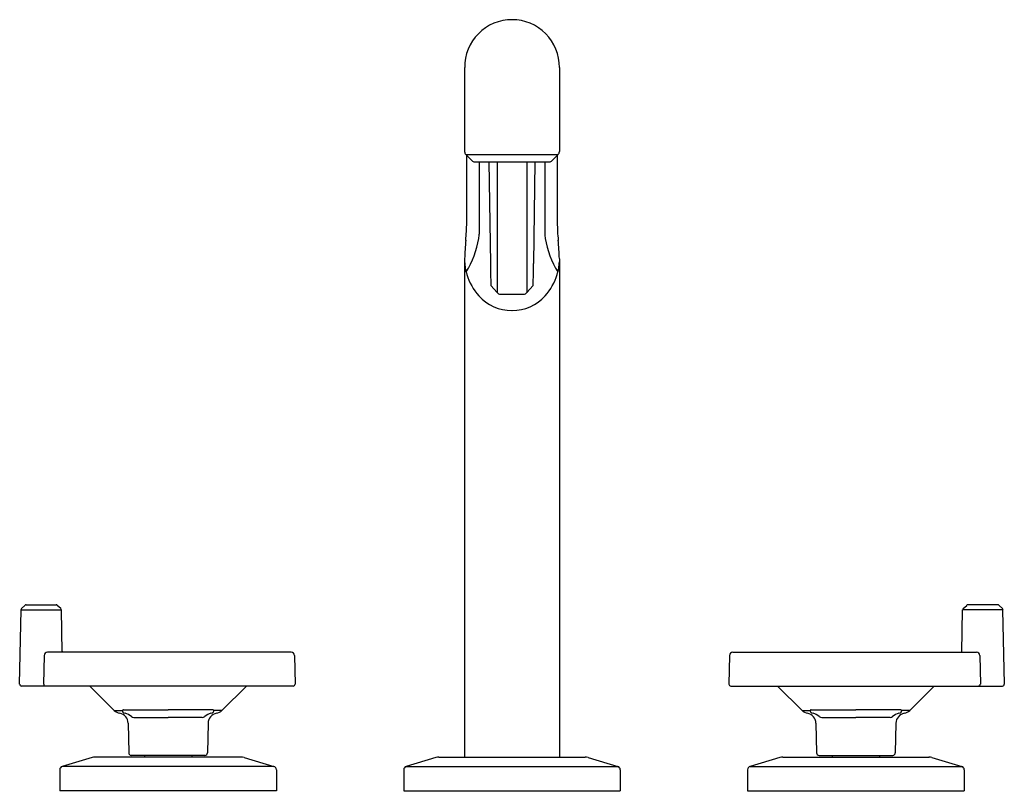
# Model space of a CAD drawing. Units: inches. Extents: x 6829 to 6840.5, y 329.6 to 338.6.
import ezdxf

# ---------------------------------------------------------------- set-up
doc = ezdxf.new("R2010")
doc.units = ezdxf.units.IN
doc.header["$LTSCALE"] = 0.64311
doc.header["$MEASUREMENT"] = 0
doc.layers.get('0').update_dxf_attribs({"color": 255, "linetype": 'CONTINUOUS'})
doc.layers.get('Defpoints').update_dxf_attribs({"linetype": 'CONTINUOUS'})
doc.styles.get("Standard").update_dxf_attribs({"font": 'txt', "width": 0.8})

msp = doc.modelspace()

# ---------------------------------------------------------------- linework, layer by layer
for p, q in [((6834.183, 338.073), (6834.183, 337.093)), ((6835.286, 338.073), (6835.286, 337.093)), ((6834.197, 337.06), (6834.276, 336.981)), ((6834.197, 337.06), (6835.272, 337.06)), ((6835.272, 337.06), (6835.193, 336.981)), ((6834.29, 336.975), (6835.179, 336.975)), ((6834.352, 336.975), (6834.352, 336.134)), ((6834.467, 336.975), (6834.483, 335.791)), ((6834.562, 336.975), (6834.562, 335.451)), ((6834.907, 336.975), (6834.907, 335.451)), ((6835.002, 336.975), (6834.986, 335.791)), ((6835.117, 336.975), (6835.117, 336.134)), ((6834.183, 335.847), (6834.183, 330.046)), ((6835.286, 335.847), (6835.286, 330.046)), ((6834.49, 335.536), (6834.561, 335.452)), ((6834.6, 335.434), (6834.869, 335.434)), ((6834.979, 335.536), (6834.908, 335.452)), ((6829.03, 331.774), (6829.07, 331.812)), ((6829.083, 331.818), (6829.433, 331.818)), ((6829.487, 331.774), (6829.446, 331.812)), ((6839.982, 331.774), (6840.023, 331.812)), ((6840.386, 331.818), (6840.036, 331.818)), ((6840.439, 331.774), (6840.399, 331.812)), ((6829.008, 330.893), (6829.024, 331.76)), ((6829.024, 331.76), (6829.493, 331.76)), ((6829.501, 331.267), (6829.493, 331.76)), ((6839.968, 331.267), (6839.976, 331.76)), ((6840.445, 331.76), (6839.976, 331.76)), ((6840.461, 330.893), (6840.445, 331.76)), ((6829.292, 331.228), (6829.287, 330.893)), ((6832.165, 331.267), (6829.332, 331.267)), ((6832.205, 331.228), (6832.211, 330.893)), ((6837.264, 331.228), (6837.258, 330.893)), ((6837.304, 331.267), (6840.137, 331.267)), ((6840.177, 331.228), (6840.182, 330.893)), ((6832.191, 330.873), (6829.028, 330.873)), ((6830.108, 330.588), (6829.823, 330.873)), ((6831.361, 330.588), (6831.646, 330.873)), ((6837.278, 330.873), (6840.441, 330.873)), ((6838.108, 330.588), (6837.823, 330.873)), ((6839.361, 330.588), (6839.646, 330.873)), ((6830.108, 330.588), (6830.202, 330.588)), ((6830.216, 330.595), (6830.735, 330.595)), ((6831.254, 330.595), (6830.735, 330.595)), ((6831.361, 330.588), (6831.267, 330.588)), ((6838.108, 330.588), (6838.202, 330.588)), ((6838.216, 330.595), (6838.735, 330.595)), ((6839.254, 330.595), (6838.735, 330.595)), ((6839.361, 330.588), (6839.267, 330.588)), ((6830.27, 330.441), (6830.276, 330.095)), ((6830.337, 330.506), (6830.735, 330.506)), ((6831.132, 330.506), (6830.735, 330.506)), ((6831.199, 330.441), (6831.193, 330.095)), ((6838.27, 330.441), (6838.276, 330.095)), ((6838.337, 330.506), (6838.735, 330.506)), ((6839.132, 330.506), (6838.735, 330.506)), ((6839.199, 330.441), (6839.193, 330.095)), ((6831.163, 330.066), (6830.306, 330.066)), ((6830.459, 330.066), (6830.459, 330.046)), ((6831.01, 330.066), (6831.01, 330.046)), ((6838.306, 330.066), (6839.163, 330.066)), ((6838.459, 330.066), (6838.459, 330.046)), ((6839.01, 330.066), (6839.01, 330.046)), ((6829.85, 330.041), (6829.503, 329.937)), ((6831.966, 329.937), (6829.503, 329.937)), ((6831.585, 330.046), (6829.884, 330.046)), ((6831.619, 330.041), (6831.966, 329.937)), ((6833.85, 330.041), (6833.503, 329.937)), ((6833.503, 329.937), (6835.966, 329.937)), ((6833.884, 330.046), (6835.585, 330.046)), ((6835.619, 330.041), (6835.966, 329.937)), ((6837.85, 330.041), (6837.503, 329.937)), ((6837.503, 329.937), (6839.966, 329.937)), ((6837.884, 330.046), (6839.585, 330.046)), ((6839.619, 330.041), (6839.966, 329.937)), ((6829.475, 329.899), (6829.475, 329.653)), ((6831.994, 329.899), (6831.994, 329.653)), ((6833.475, 329.899), (6833.475, 329.653)), ((6835.994, 329.899), (6835.994, 329.653)), ((6837.475, 329.899), (6837.475, 329.653)), ((6839.994, 329.899), (6839.994, 329.653)), ((6831.994, 329.653), (6829.475, 329.653)), ((6833.475, 329.653), (6835.994, 329.653)), ((6837.475, 329.653), (6839.994, 329.653))]:
    msp.add_line(p, q)
for centre, radius, start, end in [((6834.735, 338.078), 0.551, 90, 180.4836), ((6834.735, 338.078), 0.551, 359.5164, 90), ((6834.231, 337.093), 0.0472, 180, 225), ((6770.288, 336.657), 63.922, 359.64883, 0.35117), ((6899.181, 336.657), 63.922, 179.64883, 180.35117), ((6835.238, 337.093), 0.0472, 315, 0), ((6834.29, 336.995), 0.0197, 225, 270), ((6835.179, 336.995), 0.0197, 270, 315), ((6832.062, 336.278), 2.146, 354.1814, 359.6488), ((6837.407, 336.278), 2.146, 180.3512, 185.8186), ((6833.971, 336.134), 0.381, 352.1767, 0), ((6835.498, 336.134), 0.381, 180, 187.8233), ((6837.182, 335.757), 3, 174.1803, 178.2711), ((6833.267, 336.27), 1.098, 328.3025, 350.1425), ((6836.202, 336.27), 1.098, 189.8575, 211.6975), ((6832.287, 335.757), 3, 1.7289, 5.8197), ((6834.819, 335.845), 0.637, 183.0472, 196.6398), ((6843.986, 335.92), 9.504, 180.7726, 182.3115), ((6825.483, 335.92), 9.504, 357.6885, 359.2274), ((6834.65, 335.845), 0.637, 343.3602, 356.9528), ((6834.824, 335.846), 0.641, 196.6398, 222.1447), ((6834.645, 335.846), 0.641, 317.8553, 343.3602), ((6834.6, 335.485), 0.0511, 220, 270), ((6834.869, 335.485), 0.0511, 270, 320), ((6834.736, 335.767), 0.524, 222.1447, 269.7916), ((6834.733, 335.767), 0.524, 270.2084, 317.8553), ((6829.043, 331.759), 0.0197, 134, 179), ((6829.083, 331.798), 0.0197, 90, 134), ((6829.433, 331.798), 0.0197, 46, 90), ((6829.473, 331.759), 0.0197, 1, 46), ((6839.996, 331.759), 0.0197, 134, 179), ((6840.036, 331.798), 0.0197, 90, 134), ((6840.386, 331.798), 0.0197, 46, 90), ((6840.426, 331.759), 0.0197, 1, 46), ((6829.332, 331.226), 0.0404, 90.6289, 177.5299), ((6829.551, 331.281), 0.0501, 181.0215, 196.6451), ((6832.165, 331.227), 0.0394, 1.0001, 90), ((6837.304, 331.227), 0.0394, 90, 178.9999), ((6839.918, 331.281), 0.0501, 343.3549, 358.9785), ((6840.137, 331.226), 0.0404, 2.4701, 89.3711), ((6829.028, 330.893), 0.0197, 179, 270), ((6829.307, 330.893), 0.0195, 178.456, 269.4231), ((6832.191, 330.893), 0.0197, 270, 0), ((6837.278, 330.893), 0.0197, 180, 270), ((6840.162, 330.893), 0.0195, 270.5769, 1.544), ((6840.441, 330.893), 0.0197, 270, 1), ((6830.192, 330.672), 0.118, 225.0335, 260.2346), ((6830.152, 330.439), 0.118, 1, 80.2346), ((6830.212, 330.585), 0.00991, 119.9462, 159.8865), ((6830.218, 330.585), 0.0165, 170.031, 193.0252), ((6830.23, 330.588), 0.028, 193.0252, 225.5497), ((6830.215, 330.576), 0.0192, 88.9372, 116.4992), ((6830.241, 330.6), 0.0449, 225.5497, 263.2799), ((6830.134, 330.272), 0.302, 54.8056, 70.1927), ((6830.352, 330.58), 0.0759, 234.8056, 258.703), ((6831.117, 330.58), 0.0759, 281.297, 305.1944), ((6831.335, 330.272), 0.302, 109.8073, 125.1944), ((6831.318, 330.439), 0.118, 99.7654, 179), ((6831.228, 330.6), 0.0449, 276.7201, 314.4503), ((6831.254, 330.576), 0.0192, 63.5008, 91.0628), ((6831.239, 330.588), 0.028, 314.4503, 346.9748), ((6831.257, 330.585), 0.00991, 20.1135, 60.0538), ((6831.251, 330.585), 0.0165, 346.9748, 9.969), ((6831.277, 330.672), 0.118, 279.7654, 314.9665), ((6838.192, 330.672), 0.118, 225.0335, 260.2346), ((6838.152, 330.439), 0.118, 1, 80.2346), ((6838.212, 330.585), 0.00991, 119.9462, 159.8865), ((6838.218, 330.585), 0.0165, 170.031, 193.0252), ((6838.23, 330.588), 0.028, 193.0252, 225.5497), ((6838.215, 330.576), 0.0192, 88.9372, 116.4992), ((6838.241, 330.6), 0.0449, 225.5497, 263.2799), ((6838.134, 330.272), 0.302, 54.8056, 70.1927), ((6838.352, 330.58), 0.0759, 234.8056, 258.703), ((6839.117, 330.58), 0.0759, 281.297, 305.1944), ((6839.335, 330.272), 0.302, 109.8073, 125.1944), ((6839.318, 330.439), 0.118, 99.7654, 179), ((6839.228, 330.6), 0.0449, 276.7201, 314.4503), ((6839.254, 330.576), 0.0192, 63.5008, 91.0628), ((6839.239, 330.588), 0.028, 314.4503, 346.9748), ((6839.257, 330.585), 0.00991, 20.1135, 60.0538), ((6839.251, 330.585), 0.0165, 346.9748, 9.969), ((6839.277, 330.672), 0.118, 279.7654, 314.9665), ((6830.306, 330.096), 0.03, 180.9738, 269.9738), ((6831.163, 330.096), 0.03, 270.0262, 359.0262), ((6838.306, 330.096), 0.03, 180.9738, 269.9738), ((6839.163, 330.096), 0.03, 270.0262, 359.0262), ((6829.514, 329.899), 0.0394, 106.6992, 180), ((6829.89, 329.904), 0.142, 92.2054, 106.3088), ((6831.579, 329.904), 0.142, 73.6912, 87.7946), ((6831.955, 329.899), 0.0394, 0, 73.3008), ((6833.514, 329.899), 0.0394, 106.6992, 180), ((6833.89, 329.904), 0.142, 92.2054, 106.3088), ((6835.579, 329.904), 0.142, 73.6912, 87.7946), ((6835.955, 329.899), 0.0394, 0, 73.3008), ((6837.514, 329.899), 0.0394, 106.6992, 180), ((6837.89, 329.904), 0.142, 92.2054, 106.3088), ((6839.579, 329.904), 0.142, 73.6912, 87.7946), ((6839.955, 329.899), 0.0394, 0, 73.3008)]:
    msp.add_arc(centre, radius, start, end)

# ---------------------------------------------------------------- texts
at = {"layer": 'Defpoints'}
for tag, p, s in [('MODELNUMBER', (6834.729, 329.651), 'P34891-BAF'), ('TRADENAME', (6834.728, 329.649), 'VICE'), ('PRODUCT', (6834.729, 329.647), 'BATH FAUCET')]:
    msp.add_attdef(tag, p, s, height=0.001, dxfattribs=at)

doc.saveas('drawing.dxf')
